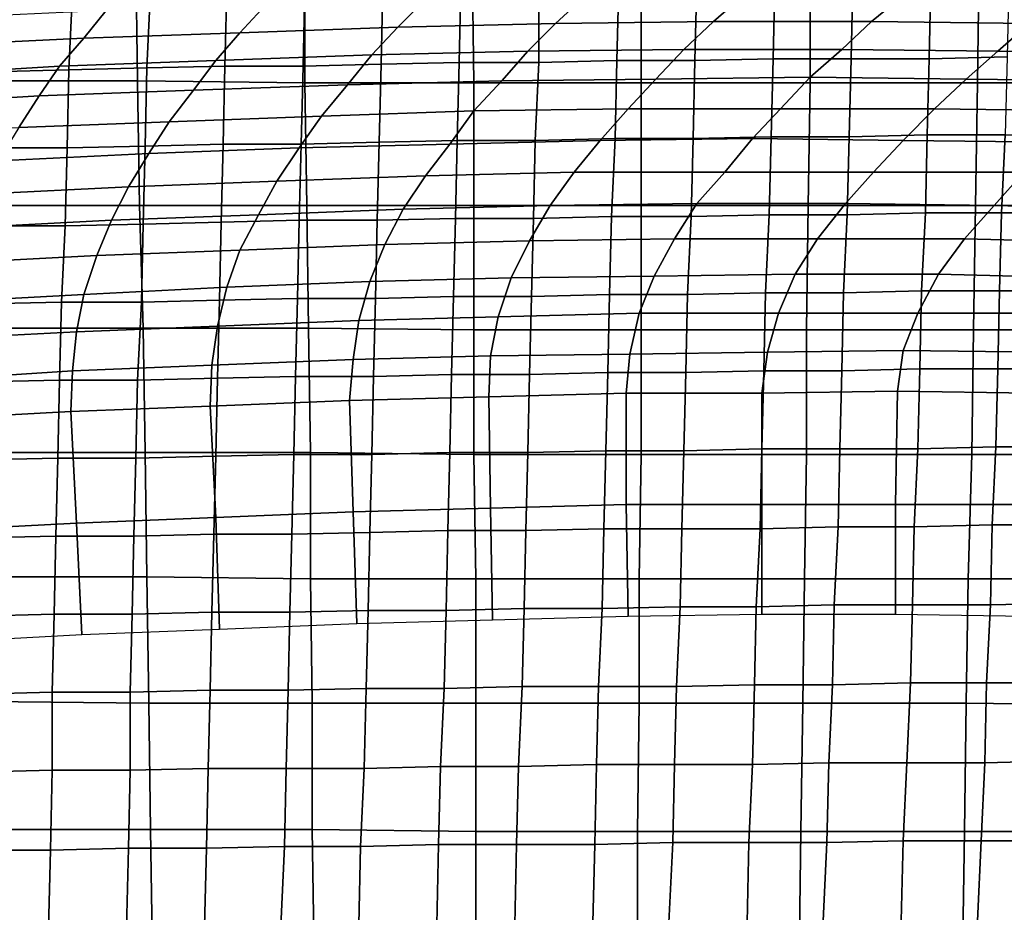
# Model space of a CAD drawing. Extents: x 0 to 0.533, y -0.181 to 0.182.
# Drawn here: x 0.137 to 0.19, y 0.096 to 0.144 of the extents above; entities that cross this region are included whole.
import ezdxf

# ---------------------------------------------------------------- set-up
doc = ezdxf.new("R2010")
doc.units = 0
doc.layers.add('COVER_1', color=7, linetype='CONTINUOUS')
doc.layers.add('PORCELAIN_1', color=7, linetype='CONTINUOUS')

msp = doc.modelspace()

# ---------------------------------------------------------------- linework, layer by layer
at = {"layer": 'COVER_1'}
for points in [[(0.1647, 0.1462, 0.4574), (0.169, 0.1463, 0.4571), (0.1689, 0.1421, 0.4573), (0.1647, 0.142, 0.4575)], [(0.1731, 0.1421, 0.457), (0.1689, 0.1421, 0.4573), (0.169, 0.1463, 0.4571), (0.1732, 0.1463, 0.4569)], [(0.1731, 0.1421, 0.457), (0.1732, 0.1463, 0.4569), (0.1774, 0.1463, 0.4566), (0.1773, 0.1422, 0.4568)], [(0.1815, 0.1422, 0.4565), (0.1773, 0.1422, 0.4568), (0.1774, 0.1463, 0.4566), (0.1816, 0.1464, 0.4564)], [(0.1858, 0.1464, 0.4561), (0.1857, 0.1422, 0.4563), (0.1815, 0.1422, 0.4565), (0.1816, 0.1464, 0.4564)], [(0.1858, 0.1464, 0.4561), (0.19, 0.1464, 0.4559), (0.1899, 0.1423, 0.456), (0.1857, 0.1422, 0.4563)], [(0.1352, 0.1415, 0.4594), (0.1354, 0.1457, 0.4593), (0.1396, 0.1458, 0.459), (0.1394, 0.1416, 0.4591)], [(0.1396, 0.1458, 0.459), (0.1438, 0.1459, 0.4587), (0.1436, 0.1417, 0.4589), (0.1394, 0.1416, 0.4591)], [(0.1478, 0.1418, 0.4586), (0.1436, 0.1417, 0.4589), (0.1438, 0.1459, 0.4587), (0.1479, 0.1459, 0.4584)], [(0.1478, 0.1418, 0.4586), (0.1479, 0.1459, 0.4584), (0.1521, 0.146, 0.4582), (0.152, 0.1418, 0.4583)], [(0.1521, 0.146, 0.4582), (0.1563, 0.1461, 0.4579), (0.1562, 0.1419, 0.4581), (0.152, 0.1418, 0.4583)], [(0.1604, 0.142, 0.4578), (0.1562, 0.1419, 0.4581), (0.1563, 0.1461, 0.4579), (0.1605, 0.1461, 0.4577)], [(0.1604, 0.142, 0.4578), (0.1605, 0.1461, 0.4577), (0.1647, 0.1462, 0.4574), (0.1647, 0.142, 0.4575)], [(0.1645, 0.1378, 0.4577), (0.1647, 0.142, 0.4575), (0.1689, 0.1421, 0.4573), (0.1688, 0.1379, 0.4574)], [(0.1689, 0.1421, 0.4573), (0.1731, 0.1421, 0.457), (0.173, 0.1379, 0.4572), (0.1688, 0.1379, 0.4574)], [(0.1772, 0.138, 0.4569), (0.173, 0.1379, 0.4572), (0.1731, 0.1421, 0.457), (0.1773, 0.1422, 0.4568)], [(0.1772, 0.138, 0.4569), (0.1773, 0.1422, 0.4568), (0.1815, 0.1422, 0.4565), (0.1814, 0.138, 0.4567)], [(0.1856, 0.1381, 0.4564), (0.1814, 0.138, 0.4567), (0.1815, 0.1422, 0.4565), (0.1857, 0.1422, 0.4563)], [(0.1899, 0.1423, 0.456), (0.1898, 0.1381, 0.4562), (0.1856, 0.1381, 0.4564), (0.1857, 0.1422, 0.4563)], [(0.1393, 0.1374, 0.4593), (0.1351, 0.1374, 0.4596), (0.1352, 0.1415, 0.4594), (0.1394, 0.1416, 0.4591)], [(0.1393, 0.1374, 0.4593), (0.1394, 0.1416, 0.4591), (0.1436, 0.1417, 0.4589), (0.1435, 0.1375, 0.459)], [(0.1436, 0.1417, 0.4589), (0.1478, 0.1418, 0.4586), (0.1477, 0.1376, 0.4588), (0.1435, 0.1375, 0.459)], [(0.1519, 0.1376, 0.4585), (0.1477, 0.1376, 0.4588), (0.1478, 0.1418, 0.4586), (0.152, 0.1418, 0.4583)], [(0.1519, 0.1376, 0.4585), (0.152, 0.1418, 0.4583), (0.1562, 0.1419, 0.4581), (0.1561, 0.1377, 0.4582)], [(0.1562, 0.1419, 0.4581), (0.1604, 0.142, 0.4578), (0.1603, 0.1378, 0.458), (0.1561, 0.1377, 0.4582)], [(0.1645, 0.1378, 0.4577), (0.1603, 0.1378, 0.458), (0.1604, 0.142, 0.4578), (0.1647, 0.142, 0.4575)], [(0.1686, 0.1337, 0.4576), (0.1644, 0.1336, 0.4578), (0.1645, 0.1378, 0.4577), (0.1688, 0.1379, 0.4574)], [(0.1686, 0.1337, 0.4576), (0.1688, 0.1379, 0.4574), (0.173, 0.1379, 0.4572), (0.1729, 0.1337, 0.4573)], [(0.173, 0.1379, 0.4572), (0.1772, 0.138, 0.4569), (0.1771, 0.1338, 0.4571), (0.1729, 0.1337, 0.4573)], [(0.1813, 0.1338, 0.4568), (0.1771, 0.1338, 0.4571), (0.1772, 0.138, 0.4569), (0.1814, 0.138, 0.4567)], [(0.1813, 0.1338, 0.4568), (0.1814, 0.138, 0.4567), (0.1856, 0.1381, 0.4564), (0.1855, 0.1339, 0.4566)], [(0.1896, 0.1339, 0.4563), (0.1855, 0.1339, 0.4566), (0.1856, 0.1381, 0.4564), (0.1898, 0.1381, 0.4562)], [(0.194, 0.1381, 0.4559), (0.1938, 0.1339, 0.4561), (0.1896, 0.1339, 0.4563), (0.1898, 0.1381, 0.4562)], [(0.1351, 0.1374, 0.4596), (0.1393, 0.1374, 0.4593), (0.1392, 0.1332, 0.4595), (0.135, 0.1332, 0.4597)], [(0.1434, 0.1333, 0.4592), (0.1392, 0.1332, 0.4595), (0.1393, 0.1374, 0.4593), (0.1435, 0.1375, 0.459)], [(0.1434, 0.1333, 0.4592), (0.1435, 0.1375, 0.459), (0.1477, 0.1376, 0.4588), (0.1476, 0.1334, 0.4589)], [(0.1477, 0.1376, 0.4588), (0.1519, 0.1376, 0.4585), (0.1518, 0.1335, 0.4586), (0.1476, 0.1334, 0.4589)], [(0.156, 0.1335, 0.4584), (0.1518, 0.1335, 0.4586), (0.1519, 0.1376, 0.4585), (0.1561, 0.1377, 0.4582)], [(0.156, 0.1335, 0.4584), (0.1561, 0.1377, 0.4582), (0.1603, 0.1378, 0.458), (0.1602, 0.1336, 0.4581)], [(0.1603, 0.1378, 0.458), (0.1645, 0.1378, 0.4577), (0.1644, 0.1336, 0.4578), (0.1602, 0.1336, 0.4581)], [(0.1601, 0.1294, 0.4583), (0.1559, 0.1293, 0.4585), (0.156, 0.1335, 0.4584), (0.1602, 0.1336, 0.4581)], [(0.1601, 0.1294, 0.4583), (0.1602, 0.1336, 0.4581), (0.1644, 0.1336, 0.4578), (0.1643, 0.1294, 0.458)], [(0.1644, 0.1336, 0.4578), (0.1686, 0.1337, 0.4576), (0.1685, 0.1295, 0.4577), (0.1643, 0.1294, 0.458)], [(0.1727, 0.1295, 0.4575), (0.1685, 0.1295, 0.4577), (0.1686, 0.1337, 0.4576), (0.1729, 0.1337, 0.4573)], [(0.1727, 0.1295, 0.4575), (0.1729, 0.1337, 0.4573), (0.1771, 0.1338, 0.4571), (0.1769, 0.1296, 0.4572)], [(0.1771, 0.1338, 0.4571), (0.1813, 0.1338, 0.4568), (0.1811, 0.1296, 0.457), (0.1769, 0.1296, 0.4572)], [(0.1853, 0.1297, 0.4567), (0.1811, 0.1296, 0.457), (0.1813, 0.1338, 0.4568), (0.1855, 0.1339, 0.4566)], [(0.1853, 0.1297, 0.4567), (0.1855, 0.1339, 0.4566), (0.1896, 0.1339, 0.4563), (0.1895, 0.1297, 0.4565)], [(0.1937, 0.1297, 0.4562), (0.1895, 0.1297, 0.4565), (0.1896, 0.1339, 0.4563), (0.1938, 0.1339, 0.4561)], [(0.1348, 0.129, 0.4599), (0.135, 0.1332, 0.4597), (0.1392, 0.1332, 0.4595), (0.139, 0.1291, 0.4596)], [(0.1392, 0.1332, 0.4595), (0.1434, 0.1333, 0.4592), (0.1433, 0.1291, 0.4593), (0.139, 0.1291, 0.4596)], [(0.1475, 0.1292, 0.4591), (0.1433, 0.1291, 0.4593), (0.1434, 0.1333, 0.4592), (0.1476, 0.1334, 0.4589)], [(0.1475, 0.1292, 0.4591), (0.1476, 0.1334, 0.4589), (0.1518, 0.1335, 0.4586), (0.1517, 0.1293, 0.4588)], [(0.1518, 0.1335, 0.4586), (0.156, 0.1335, 0.4584), (0.1559, 0.1293, 0.4585), (0.1517, 0.1293, 0.4588)], [(0.1559, 0.1293, 0.4585), (0.1601, 0.1294, 0.4583), (0.16, 0.1252, 0.4584), (0.1558, 0.1251, 0.4587)], [(0.1642, 0.1252, 0.4581), (0.16, 0.1252, 0.4584), (0.1601, 0.1294, 0.4583), (0.1643, 0.1294, 0.458)], [(0.1642, 0.1252, 0.4581), (0.1643, 0.1294, 0.458), (0.1685, 0.1295, 0.4577), (0.1684, 0.1253, 0.4579)], [(0.1685, 0.1295, 0.4577), (0.1727, 0.1295, 0.4575), (0.1726, 0.1253, 0.4576), (0.1684, 0.1253, 0.4579)], [(0.1768, 0.1254, 0.4574), (0.1726, 0.1253, 0.4576), (0.1727, 0.1295, 0.4575), (0.1769, 0.1296, 0.4572)], [(0.1768, 0.1254, 0.4574), (0.1769, 0.1296, 0.4572), (0.1811, 0.1296, 0.457), (0.181, 0.1254, 0.4571)], [(0.1811, 0.1296, 0.457), (0.1853, 0.1297, 0.4567), (0.1852, 0.1255, 0.4568), (0.181, 0.1254, 0.4571)], [(0.1894, 0.1255, 0.4566), (0.1852, 0.1255, 0.4568), (0.1853, 0.1297, 0.4567), (0.1895, 0.1297, 0.4565)], [(0.1894, 0.1255, 0.4566), (0.1895, 0.1297, 0.4565), (0.1937, 0.1297, 0.4562), (0.1936, 0.1255, 0.4563)], [(0.1389, 0.1249, 0.4597), (0.1347, 0.1248, 0.46), (0.1348, 0.129, 0.4599), (0.139, 0.1291, 0.4596)], [(0.1389, 0.1249, 0.4597), (0.139, 0.1291, 0.4596), (0.1433, 0.1291, 0.4593), (0.1431, 0.1249, 0.4595)], [(0.1433, 0.1291, 0.4593), (0.1475, 0.1292, 0.4591), (0.1474, 0.125, 0.4592), (0.1431, 0.1249, 0.4595)], [(0.1516, 0.1251, 0.4589), (0.1474, 0.125, 0.4592), (0.1475, 0.1292, 0.4591), (0.1517, 0.1293, 0.4588)], [(0.1516, 0.1251, 0.4589), (0.1517, 0.1293, 0.4588), (0.1559, 0.1293, 0.4585), (0.1558, 0.1251, 0.4587)], [(0.1474, 0.125, 0.4592), (0.1516, 0.1251, 0.4589), (0.1515, 0.1209, 0.4591), (0.1473, 0.1208, 0.4593)], [(0.1557, 0.1209, 0.4588), (0.1515, 0.1209, 0.4591), (0.1516, 0.1251, 0.4589), (0.1558, 0.1251, 0.4587)], [(0.1557, 0.1209, 0.4588), (0.1558, 0.1251, 0.4587), (0.16, 0.1252, 0.4584), (0.1599, 0.121, 0.4585)], [(0.16, 0.1252, 0.4584), (0.1642, 0.1252, 0.4581), (0.1641, 0.121, 0.4583), (0.1599, 0.121, 0.4585)], [(0.1683, 0.1211, 0.458), (0.1641, 0.121, 0.4583), (0.1642, 0.1252, 0.4581), (0.1684, 0.1253, 0.4579)], [(0.1683, 0.1211, 0.458), (0.1684, 0.1253, 0.4579), (0.1726, 0.1253, 0.4576), (0.1725, 0.1211, 0.4577)], [(0.1726, 0.1253, 0.4576), (0.1768, 0.1254, 0.4574), (0.1767, 0.1212, 0.4575), (0.1725, 0.1211, 0.4577)], [(0.1809, 0.1212, 0.4572), (0.1767, 0.1212, 0.4575), (0.1768, 0.1254, 0.4574), (0.181, 0.1254, 0.4571)], [(0.1809, 0.1212, 0.4572), (0.181, 0.1254, 0.4571), (0.1852, 0.1255, 0.4568), (0.1851, 0.1212, 0.457)], [(0.1852, 0.1255, 0.4568), (0.1894, 0.1255, 0.4566), (0.1893, 0.1213, 0.4567), (0.1851, 0.1212, 0.457)], [(0.1934, 0.1213, 0.4565), (0.1893, 0.1213, 0.4567), (0.1894, 0.1255, 0.4566), (0.1936, 0.1255, 0.4563)], [(0.1347, 0.1248, 0.46), (0.1389, 0.1249, 0.4597), (0.1388, 0.1207, 0.4599), (0.1346, 0.1206, 0.4602)], [(0.143, 0.1207, 0.4596), (0.1388, 0.1207, 0.4599), (0.1389, 0.1249, 0.4597), (0.1431, 0.1249, 0.4595)], [(0.143, 0.1207, 0.4596), (0.1431, 0.1249, 0.4595), (0.1474, 0.125, 0.4592), (0.1473, 0.1208, 0.4593)], [(0.1472, 0.1166, 0.4595), (0.1473, 0.1208, 0.4593), (0.1515, 0.1209, 0.4591), (0.1514, 0.1166, 0.4592)], [(0.1515, 0.1209, 0.4591), (0.1557, 0.1209, 0.4588), (0.1556, 0.1167, 0.4589), (0.1514, 0.1166, 0.4592)], [(0.1598, 0.1168, 0.4587), (0.1556, 0.1167, 0.4589), (0.1557, 0.1209, 0.4588), (0.1599, 0.121, 0.4585)], [(0.1598, 0.1168, 0.4587), (0.1599, 0.121, 0.4585), (0.1641, 0.121, 0.4583), (0.164, 0.1168, 0.4584)], [(0.1641, 0.121, 0.4583), (0.1683, 0.1211, 0.458), (0.1682, 0.1169, 0.4581), (0.164, 0.1168, 0.4584)], [(0.1724, 0.1169, 0.4579), (0.1682, 0.1169, 0.4581), (0.1683, 0.1211, 0.458), (0.1725, 0.1211, 0.4577)], [(0.1724, 0.1169, 0.4579), (0.1725, 0.1211, 0.4577), (0.1767, 0.1212, 0.4575), (0.1766, 0.1169, 0.4576)], [(0.1767, 0.1212, 0.4575), (0.1809, 0.1212, 0.4572), (0.1808, 0.117, 0.4574), (0.1766, 0.1169, 0.4576)], [(0.1849, 0.117, 0.4571), (0.1808, 0.117, 0.4574), (0.1809, 0.1212, 0.4572), (0.1851, 0.1212, 0.457)], [(0.1849, 0.117, 0.4571), (0.1851, 0.1212, 0.457), (0.1893, 0.1213, 0.4567), (0.1891, 0.1171, 0.4569)], [(0.1893, 0.1213, 0.4567), (0.1934, 0.1213, 0.4565), (0.1933, 0.1171, 0.4566), (0.1891, 0.1171, 0.4569)], [(0.1388, 0.1207, 0.4599), (0.1387, 0.1165, 0.46), (0.1345, 0.1164, 0.4603), (0.1346, 0.1206, 0.4602)], [(0.1388, 0.1207, 0.4599), (0.143, 0.1207, 0.4596), (0.1429, 0.1165, 0.4597), (0.1387, 0.1165, 0.46)], [(0.1472, 0.1166, 0.4595), (0.1429, 0.1165, 0.4597), (0.143, 0.1207, 0.4596), (0.1473, 0.1208, 0.4593)], [(0.1513, 0.1124, 0.4593), (0.1514, 0.1166, 0.4592), (0.1556, 0.1167, 0.4589), (0.1555, 0.1125, 0.4591)], [(0.1556, 0.1167, 0.4589), (0.1598, 0.1168, 0.4587), (0.1597, 0.1125, 0.4588), (0.1555, 0.1125, 0.4591)], [(0.1639, 0.1126, 0.4585), (0.1597, 0.1125, 0.4588), (0.1598, 0.1168, 0.4587), (0.164, 0.1168, 0.4584)], [(0.1639, 0.1126, 0.4585), (0.164, 0.1168, 0.4584), (0.1682, 0.1169, 0.4581), (0.1681, 0.1126, 0.4583)], [(0.1682, 0.1169, 0.4581), (0.1724, 0.1169, 0.4579), (0.1723, 0.1127, 0.458), (0.1681, 0.1126, 0.4583)], [(0.1764, 0.1127, 0.4577), (0.1723, 0.1127, 0.458), (0.1724, 0.1169, 0.4579), (0.1766, 0.1169, 0.4576)], [(0.1764, 0.1127, 0.4577), (0.1766, 0.1169, 0.4576), (0.1808, 0.117, 0.4574), (0.1806, 0.1128, 0.4575)], [(0.1808, 0.117, 0.4574), (0.1849, 0.117, 0.4571), (0.1848, 0.1128, 0.4572), (0.1806, 0.1128, 0.4575)], [(0.189, 0.1128, 0.457), (0.1848, 0.1128, 0.4572), (0.1849, 0.117, 0.4571), (0.1891, 0.1171, 0.4569)], [(0.189, 0.1128, 0.457), (0.1891, 0.1171, 0.4569), (0.1933, 0.1171, 0.4566), (0.1931, 0.1129, 0.4567)], [(0.1386, 0.1123, 0.4601), (0.1344, 0.1122, 0.4604), (0.1345, 0.1164, 0.4603), (0.1387, 0.1165, 0.46)], [(0.1429, 0.1165, 0.4597), (0.1428, 0.1123, 0.4599), (0.1386, 0.1123, 0.4601), (0.1387, 0.1165, 0.46)], [(0.1429, 0.1165, 0.4597), (0.1472, 0.1166, 0.4595), (0.1471, 0.1124, 0.4596), (0.1428, 0.1123, 0.4599)], [(0.1513, 0.1124, 0.4593), (0.1471, 0.1124, 0.4596), (0.1472, 0.1166, 0.4595), (0.1514, 0.1166, 0.4592)], [(0.193, 0.1086, 0.4569), (0.1888, 0.1086, 0.4571), (0.189, 0.1128, 0.457), (0.1931, 0.1129, 0.4567)], [(0.1471, 0.1124, 0.4596), (0.147, 0.1082, 0.4597), (0.1427, 0.1081, 0.46), (0.1428, 0.1123, 0.4599)], [(0.1471, 0.1124, 0.4596), (0.1513, 0.1124, 0.4593), (0.1512, 0.1082, 0.4594), (0.147, 0.1082, 0.4597)], [(0.1554, 0.1083, 0.4592), (0.1512, 0.1082, 0.4594), (0.1513, 0.1124, 0.4593), (0.1555, 0.1125, 0.4591)], [(0.1554, 0.1083, 0.4592), (0.1555, 0.1125, 0.4591), (0.1597, 0.1125, 0.4588), (0.1596, 0.1083, 0.4589)], [(0.1597, 0.1125, 0.4588), (0.1639, 0.1126, 0.4585), (0.1638, 0.1084, 0.4586), (0.1596, 0.1083, 0.4589)], [(0.1679, 0.1084, 0.4584), (0.1638, 0.1084, 0.4586), (0.1639, 0.1126, 0.4585), (0.1681, 0.1126, 0.4583)], [(0.1679, 0.1084, 0.4584), (0.1681, 0.1126, 0.4583), (0.1723, 0.1127, 0.458), (0.1721, 0.1084, 0.4581)], [(0.1723, 0.1127, 0.458), (0.1764, 0.1127, 0.4577), (0.1763, 0.1085, 0.4579), (0.1721, 0.1084, 0.4581)], [(0.1805, 0.1085, 0.4576), (0.1763, 0.1085, 0.4579), (0.1764, 0.1127, 0.4577), (0.1806, 0.1128, 0.4575)], [(0.1805, 0.1085, 0.4576), (0.1806, 0.1128, 0.4575), (0.1848, 0.1128, 0.4572), (0.1847, 0.1086, 0.4574)], [(0.1848, 0.1128, 0.4572), (0.189, 0.1128, 0.457), (0.1888, 0.1086, 0.4571), (0.1847, 0.1086, 0.4574)], [(0.1344, 0.1122, 0.4604), (0.1386, 0.1123, 0.4601), (0.1385, 0.1081, 0.4603), (0.1344, 0.108, 0.4605)], [(0.1427, 0.1081, 0.46), (0.1385, 0.1081, 0.4603), (0.1386, 0.1123, 0.4601), (0.1428, 0.1123, 0.4599)], [(0.1469, 0.104, 0.4598), (0.1427, 0.1039, 0.4601), (0.1427, 0.1081, 0.46), (0.147, 0.1082, 0.4597)], [(0.1512, 0.1082, 0.4594), (0.1511, 0.104, 0.4596), (0.1469, 0.104, 0.4598), (0.147, 0.1082, 0.4597)], [(0.1512, 0.1082, 0.4594), (0.1554, 0.1083, 0.4592), (0.1553, 0.104, 0.4593), (0.1511, 0.104, 0.4596)], [(0.1594, 0.1041, 0.459), (0.1553, 0.104, 0.4593), (0.1554, 0.1083, 0.4592), (0.1596, 0.1083, 0.4589)], [(0.1594, 0.1041, 0.459), (0.1596, 0.1083, 0.4589), (0.1638, 0.1084, 0.4586), (0.1636, 0.1041, 0.4588)], [(0.1638, 0.1084, 0.4586), (0.1679, 0.1084, 0.4584), (0.1678, 0.1042, 0.4585), (0.1636, 0.1041, 0.4588)], [(0.172, 0.1042, 0.4582), (0.1678, 0.1042, 0.4585), (0.1679, 0.1084, 0.4584), (0.1721, 0.1084, 0.4581)], [(0.172, 0.1042, 0.4582), (0.1721, 0.1084, 0.4581), (0.1763, 0.1085, 0.4579), (0.1762, 0.1042, 0.458)], [(0.1763, 0.1085, 0.4579), (0.1805, 0.1085, 0.4576), (0.1803, 0.1043, 0.4577), (0.1762, 0.1042, 0.458)], [(0.1845, 0.1043, 0.4575), (0.1803, 0.1043, 0.4577), (0.1805, 0.1085, 0.4576), (0.1847, 0.1086, 0.4574)], [(0.1845, 0.1043, 0.4575), (0.1847, 0.1086, 0.4574), (0.1888, 0.1086, 0.4571), (0.1887, 0.1043, 0.4572)], [(0.1888, 0.1086, 0.4571), (0.193, 0.1086, 0.4569), (0.1928, 0.1044, 0.457), (0.1887, 0.1043, 0.4572)], [(0.1344, 0.108, 0.4605), (0.1385, 0.1081, 0.4603), (0.1385, 0.1039, 0.4604), (0.1343, 0.1038, 0.4607)], [(0.1385, 0.1081, 0.4603), (0.1427, 0.1081, 0.46), (0.1427, 0.1039, 0.4601), (0.1385, 0.1039, 0.4604)], [(0.1342, 0.0996, 0.4608), (0.1343, 0.1038, 0.4607), (0.1385, 0.1039, 0.4604), (0.1384, 0.0996, 0.4605)], [(0.1385, 0.1039, 0.4604), (0.1427, 0.1039, 0.4601), (0.1426, 0.0997, 0.4602), (0.1384, 0.0996, 0.4605)], [(0.1427, 0.1039, 0.4601), (0.1469, 0.104, 0.4598), (0.1468, 0.0997, 0.46), (0.1426, 0.0997, 0.4602)], [(0.151, 0.0998, 0.4597), (0.1468, 0.0997, 0.46), (0.1469, 0.104, 0.4598), (0.1511, 0.104, 0.4596)], [(0.1553, 0.104, 0.4593), (0.1551, 0.0998, 0.4594), (0.151, 0.0998, 0.4597), (0.1511, 0.104, 0.4596)], [(0.1553, 0.104, 0.4593), (0.1594, 0.1041, 0.459), (0.1593, 0.0999, 0.4591), (0.1551, 0.0998, 0.4594)], [(0.1635, 0.0999, 0.4589), (0.1593, 0.0999, 0.4591), (0.1594, 0.1041, 0.459), (0.1636, 0.1041, 0.4588)], [(0.1635, 0.0999, 0.4589), (0.1636, 0.1041, 0.4588), (0.1678, 0.1042, 0.4585), (0.1677, 0.0999, 0.4586)], [(0.1678, 0.1042, 0.4585), (0.172, 0.1042, 0.4582), (0.1719, 0.1, 0.4584), (0.1677, 0.0999, 0.4586)], [(0.176, 0.1, 0.4581), (0.1719, 0.1, 0.4584), (0.172, 0.1042, 0.4582), (0.1762, 0.1042, 0.458)], [(0.176, 0.1, 0.4581), (0.1762, 0.1042, 0.458), (0.1803, 0.1043, 0.4577), (0.1802, 0.1, 0.4578)], [(0.1803, 0.1043, 0.4577), (0.1845, 0.1043, 0.4575), (0.1843, 0.1001, 0.4576), (0.1802, 0.1, 0.4578)], [(0.1885, 0.1001, 0.4573), (0.1843, 0.1001, 0.4576), (0.1845, 0.1043, 0.4575), (0.1887, 0.1043, 0.4572)], [(0.1885, 0.1001, 0.4573), (0.1887, 0.1043, 0.4572), (0.1928, 0.1044, 0.457), (0.1927, 0.1001, 0.4571)], [(0.1383, 0.0954, 0.4606), (0.1384, 0.0996, 0.4605), (0.1426, 0.0997, 0.4602), (0.1425, 0.0954, 0.4603)], [(0.1426, 0.0997, 0.4602), (0.1468, 0.0997, 0.46), (0.1467, 0.0955, 0.4601), (0.1425, 0.0954, 0.4603)], [(0.1468, 0.0997, 0.46), (0.151, 0.0998, 0.4597), (0.1508, 0.0955, 0.4598), (0.1467, 0.0955, 0.4601)], [(0.155, 0.0956, 0.4595), (0.1508, 0.0955, 0.4598), (0.151, 0.0998, 0.4597), (0.1551, 0.0998, 0.4594)], [(0.1593, 0.0999, 0.4591), (0.1592, 0.0956, 0.4593), (0.155, 0.0956, 0.4595), (0.1551, 0.0998, 0.4594)], [(0.1593, 0.0999, 0.4591), (0.1635, 0.0999, 0.4589), (0.1634, 0.0956, 0.459), (0.1592, 0.0956, 0.4593)], [(0.1676, 0.0957, 0.4587), (0.1634, 0.0956, 0.459), (0.1635, 0.0999, 0.4589), (0.1677, 0.0999, 0.4586)], [(0.1676, 0.0957, 0.4587), (0.1677, 0.0999, 0.4586), (0.1719, 0.1, 0.4584), (0.1717, 0.0957, 0.4585)], [(0.1719, 0.1, 0.4584), (0.176, 0.1, 0.4581), (0.1759, 0.0957, 0.4582), (0.1717, 0.0957, 0.4585)], [(0.18, 0.0958, 0.458), (0.1759, 0.0957, 0.4582), (0.176, 0.1, 0.4581), (0.1802, 0.1, 0.4578)], [(0.18, 0.0958, 0.458), (0.1802, 0.1, 0.4578), (0.1843, 0.1001, 0.4576), (0.1842, 0.0958, 0.4577)], [(0.1843, 0.1001, 0.4576), (0.1885, 0.1001, 0.4573), (0.1883, 0.0958, 0.4574), (0.1842, 0.0958, 0.4577)], [(0.1925, 0.0958, 0.4572), (0.1883, 0.0958, 0.4574), (0.1885, 0.1001, 0.4573), (0.1927, 0.1001, 0.4571)], [(0.1383, 0.0954, 0.4606), (0.1341, 0.0954, 0.4609), (0.1342, 0.0996, 0.4608), (0.1384, 0.0996, 0.4605)]]:
    msp.add_3dface(points, dxfattribs=at)
at = {"layer": 'PORCELAIN_1'}
for points in [[(0.1431, 0.141, 0.419), (0.1341, 0.141, 0.419), (0.1339, 0.1476, 0.419), (0.143, 0.1476, 0.419)], [(0.1521, 0.1476, 0.419), (0.1521, 0.1409, 0.419), (0.1431, 0.141, 0.419), (0.143, 0.1476, 0.419)], [(0.1521, 0.1476, 0.419), (0.1611, 0.1476, 0.419), (0.1612, 0.1409, 0.419), (0.1521, 0.1409, 0.419)], [(0.1612, 0.1409, 0.419), (0.1611, 0.1476, 0.419), (0.1702, 0.1476, 0.419), (0.1702, 0.1409, 0.419)], [(0.1702, 0.1476, 0.419), (0.1793, 0.1476, 0.419), (0.1793, 0.1409, 0.419), (0.1702, 0.1409, 0.419)], [(0.1793, 0.1409, 0.419), (0.1793, 0.1476, 0.419), (0.1884, 0.1476, 0.419), (0.1883, 0.1409, 0.419)], [(0.1973, 0.1409, 0.419), (0.1883, 0.1409, 0.419), (0.1884, 0.1476, 0.419), (0.1975, 0.1475, 0.419)], [(0.1486, 0.1436, 0.1035), (0.1571, 0.1439, 0.1031), (0.1585, 0.1453, 0.1121), (0.15, 0.1451, 0.1125)], [(0.1571, 0.1439, 0.1031), (0.1656, 0.1441, 0.1026), (0.1671, 0.1455, 0.1115), (0.1585, 0.1453, 0.1121)], [(0.1656, 0.1441, 0.1026), (0.1741, 0.1442, 0.102), (0.1757, 0.1456, 0.1109), (0.1671, 0.1455, 0.1115)], [(0.1741, 0.1442, 0.102), (0.1826, 0.1442, 0.1013), (0.1843, 0.1456, 0.1102), (0.1757, 0.1456, 0.1109)], [(0.1826, 0.1442, 0.1013), (0.1911, 0.1441, 0.1005), (0.1928, 0.1455, 0.1093), (0.1843, 0.1456, 0.1102)], [(0.1317, 0.1429, 0.1039), (0.1402, 0.1433, 0.1037), (0.1414, 0.1448, 0.1128), (0.1329, 0.1444, 0.113)], [(0.1402, 0.1433, 0.1037), (0.1486, 0.1436, 0.1035), (0.15, 0.1451, 0.1125), (0.1414, 0.1448, 0.1128)], [(0.1725, 0.1427, 0.0931), (0.1741, 0.1442, 0.102), (0.1656, 0.1441, 0.1026), (0.1641, 0.1426, 0.0936)], [(0.181, 0.1427, 0.0924), (0.1826, 0.1442, 0.1013), (0.1741, 0.1442, 0.102), (0.1725, 0.1427, 0.0931)], [(0.1894, 0.1426, 0.0917), (0.1911, 0.1441, 0.1005), (0.1826, 0.1442, 0.1013), (0.181, 0.1427, 0.0924)], [(0.1557, 0.1424, 0.094), (0.1571, 0.1439, 0.1031), (0.1486, 0.1436, 0.1035), (0.1473, 0.1421, 0.0943)], [(0.1641, 0.1426, 0.0936), (0.1656, 0.1441, 0.1026), (0.1571, 0.1439, 0.1031), (0.1557, 0.1424, 0.094)], [(0.1979, 0.1425, 0.0909), (0.1997, 0.1439, 0.0997), (0.1911, 0.1441, 0.1005), (0.1894, 0.1426, 0.0917)], [(0.1389, 0.1418, 0.0946), (0.1402, 0.1433, 0.1037), (0.1317, 0.1429, 0.1039), (0.1306, 0.1413, 0.0947)], [(0.1473, 0.1421, 0.0943), (0.1486, 0.1436, 0.1035), (0.1402, 0.1433, 0.1037), (0.1389, 0.1418, 0.0946)], [(0.1544, 0.1408, 0.0849), (0.1627, 0.141, 0.0845), (0.1641, 0.1426, 0.0936), (0.1557, 0.1424, 0.094)], [(0.1627, 0.141, 0.0845), (0.171, 0.1411, 0.0841), (0.1725, 0.1427, 0.0931), (0.1641, 0.1426, 0.0936)], [(0.171, 0.1411, 0.0841), (0.1793, 0.1412, 0.0835), (0.181, 0.1427, 0.0924), (0.1725, 0.1427, 0.0931)], [(0.1793, 0.1412, 0.0835), (0.1877, 0.1411, 0.0828), (0.1894, 0.1426, 0.0917), (0.181, 0.1427, 0.0924)], [(0.1877, 0.1411, 0.0828), (0.1961, 0.141, 0.082), (0.1979, 0.1425, 0.0909), (0.1894, 0.1426, 0.0917)], [(0.1378, 0.1402, 0.0853), (0.1461, 0.1405, 0.0852), (0.1473, 0.1421, 0.0943), (0.1389, 0.1418, 0.0946)], [(0.1461, 0.1405, 0.0852), (0.1544, 0.1408, 0.0849), (0.1557, 0.1424, 0.094), (0.1473, 0.1421, 0.0943)], [(0.1295, 0.1397, 0.0854), (0.1378, 0.1402, 0.0853), (0.1389, 0.1418, 0.0946), (0.1306, 0.1413, 0.0947)], [(0.1343, 0.1343, 0.419), (0.1341, 0.141, 0.419), (0.1431, 0.141, 0.419), (0.1432, 0.1343, 0.419)], [(0.1522, 0.1343, 0.419), (0.1432, 0.1343, 0.419), (0.1431, 0.141, 0.419), (0.1521, 0.1409, 0.419)], [(0.1612, 0.1394, 0.0754), (0.1627, 0.141, 0.0845), (0.1544, 0.1408, 0.0849), (0.153, 0.1391, 0.0757)], [(0.1695, 0.1395, 0.075), (0.171, 0.1411, 0.0841), (0.1627, 0.141, 0.0845), (0.1612, 0.1394, 0.0754)], [(0.1777, 0.1395, 0.0745), (0.1793, 0.1412, 0.0835), (0.171, 0.1411, 0.0841), (0.1695, 0.1395, 0.075)], [(0.186, 0.1395, 0.0739), (0.1877, 0.1411, 0.0828), (0.1793, 0.1412, 0.0835), (0.1777, 0.1395, 0.0745)], [(0.1943, 0.1394, 0.0732), (0.1961, 0.141, 0.082), (0.1877, 0.1411, 0.0828), (0.186, 0.1395, 0.0739)], [(0.1448, 0.1388, 0.0759), (0.1461, 0.1405, 0.0852), (0.1378, 0.1402, 0.0853), (0.1367, 0.1385, 0.076)], [(0.153, 0.1391, 0.0757), (0.1544, 0.1408, 0.0849), (0.1461, 0.1405, 0.0852), (0.1448, 0.1388, 0.0759)], [(0.1612, 0.1409, 0.419), (0.1612, 0.1343, 0.419), (0.1522, 0.1343, 0.419), (0.1521, 0.1409, 0.419)], [(0.1612, 0.1343, 0.419), (0.1612, 0.1409, 0.419), (0.1702, 0.1409, 0.419), (0.1702, 0.1343, 0.419)], [(0.1702, 0.1409, 0.419), (0.1793, 0.1409, 0.419), (0.1792, 0.1343, 0.419), (0.1702, 0.1343, 0.419)], [(0.1882, 0.1343, 0.419), (0.1792, 0.1343, 0.419), (0.1793, 0.1409, 0.419), (0.1883, 0.1409, 0.419)], [(0.1973, 0.1409, 0.419), (0.1972, 0.1343, 0.419), (0.1882, 0.1343, 0.419), (0.1883, 0.1409, 0.419)], [(0.1367, 0.1385, 0.076), (0.1378, 0.1402, 0.0853), (0.1295, 0.1397, 0.0854), (0.1285, 0.1381, 0.076)], [(0.1518, 0.1374, 0.0665), (0.1599, 0.1376, 0.0662), (0.1612, 0.1394, 0.0754), (0.153, 0.1391, 0.0757)], [(0.1599, 0.1376, 0.0662), (0.168, 0.1378, 0.0659), (0.1695, 0.1395, 0.075), (0.1612, 0.1394, 0.0754)], [(0.168, 0.1378, 0.0659), (0.1762, 0.1379, 0.0655), (0.1777, 0.1395, 0.0745), (0.1695, 0.1395, 0.075)], [(0.1762, 0.1379, 0.0655), (0.1843, 0.1378, 0.0649), (0.186, 0.1395, 0.0739), (0.1777, 0.1395, 0.0745)], [(0.1843, 0.1378, 0.0649), (0.1926, 0.1377, 0.0643), (0.1943, 0.1394, 0.0732), (0.186, 0.1395, 0.0739)], [(0.1437, 0.1371, 0.0666), (0.1518, 0.1374, 0.0665), (0.153, 0.1391, 0.0757), (0.1448, 0.1388, 0.0759)], [(0.1356, 0.1367, 0.0667), (0.1437, 0.1371, 0.0666), (0.1448, 0.1388, 0.0759), (0.1367, 0.1385, 0.076)], [(0.1747, 0.1361, 0.0563), (0.1762, 0.1379, 0.0655), (0.168, 0.1378, 0.0659), (0.1666, 0.1361, 0.0567)], [(0.1827, 0.1361, 0.0559), (0.1843, 0.1378, 0.0649), (0.1762, 0.1379, 0.0655), (0.1747, 0.1361, 0.0563)], [(0.1506, 0.1356, 0.0571), (0.1518, 0.1374, 0.0665), (0.1437, 0.1371, 0.0666), (0.1426, 0.1353, 0.0572)], [(0.1586, 0.1359, 0.0569), (0.1599, 0.1376, 0.0662), (0.1518, 0.1374, 0.0665), (0.1506, 0.1356, 0.0571)], [(0.1666, 0.1361, 0.0567), (0.168, 0.1378, 0.0659), (0.1599, 0.1376, 0.0662), (0.1586, 0.1359, 0.0569)], [(0.1908, 0.1361, 0.0554), (0.1926, 0.1377, 0.0643), (0.1843, 0.1378, 0.0649), (0.1827, 0.1361, 0.0559)], [(0.1426, 0.1353, 0.0572), (0.1437, 0.1371, 0.0666), (0.1356, 0.1367, 0.0667), (0.1346, 0.1349, 0.0572)], [(0.1496, 0.1338, 0.0476), (0.1574, 0.1341, 0.0475), (0.1586, 0.1359, 0.0569), (0.1506, 0.1356, 0.0571)], [(0.1574, 0.1341, 0.0475), (0.1653, 0.1343, 0.0473), (0.1666, 0.1361, 0.0567), (0.1586, 0.1359, 0.0569)], [(0.1653, 0.1343, 0.0473), (0.1732, 0.1344, 0.0471), (0.1747, 0.1361, 0.0563), (0.1666, 0.1361, 0.0567)], [(0.1732, 0.1344, 0.0471), (0.1812, 0.1344, 0.0468), (0.1827, 0.1361, 0.0559), (0.1747, 0.1361, 0.0563)], [(0.1812, 0.1344, 0.0468), (0.1892, 0.1343, 0.0463), (0.1908, 0.1361, 0.0554), (0.1827, 0.1361, 0.0559)], [(0.1892, 0.1343, 0.0463), (0.1972, 0.1341, 0.0458), (0.199, 0.1358, 0.0547), (0.1908, 0.1361, 0.0554)], [(0.1338, 0.1331, 0.0476), (0.1417, 0.1335, 0.0477), (0.1426, 0.1353, 0.0572), (0.1346, 0.1349, 0.0572)], [(0.1417, 0.1335, 0.0477), (0.1496, 0.1338, 0.0476), (0.1506, 0.1356, 0.0571), (0.1426, 0.1353, 0.0572)], [(0.1434, 0.1277, 0.419), (0.1345, 0.1277, 0.419), (0.1343, 0.1343, 0.419), (0.1432, 0.1343, 0.419)], [(0.1522, 0.1343, 0.419), (0.1523, 0.1277, 0.419), (0.1434, 0.1277, 0.419), (0.1432, 0.1343, 0.419)], [(0.1564, 0.1322, 0.038), (0.1574, 0.1341, 0.0475), (0.1496, 0.1338, 0.0476), (0.1486, 0.1319, 0.038)], [(0.1522, 0.1343, 0.419), (0.1612, 0.1343, 0.419), (0.1612, 0.1276, 0.419), (0.1523, 0.1277, 0.419)], [(0.1642, 0.1324, 0.0379), (0.1653, 0.1343, 0.0473), (0.1574, 0.1341, 0.0475), (0.1564, 0.1322, 0.038)], [(0.1612, 0.1276, 0.419), (0.1612, 0.1343, 0.419), (0.1702, 0.1343, 0.419), (0.1702, 0.1276, 0.419)], [(0.172, 0.1325, 0.0377), (0.1732, 0.1344, 0.0471), (0.1653, 0.1343, 0.0473), (0.1642, 0.1324, 0.0379)], [(0.1702, 0.1343, 0.419), (0.1792, 0.1343, 0.419), (0.1791, 0.1276, 0.419), (0.1702, 0.1276, 0.419)], [(0.1797, 0.1325, 0.0375), (0.1812, 0.1344, 0.0468), (0.1732, 0.1344, 0.0471), (0.172, 0.1325, 0.0377)], [(0.1791, 0.1276, 0.419), (0.1792, 0.1343, 0.419), (0.1882, 0.1343, 0.419), (0.1881, 0.1276, 0.419)], [(0.1876, 0.1325, 0.0372), (0.1892, 0.1343, 0.0463), (0.1812, 0.1344, 0.0468), (0.1797, 0.1325, 0.0375)], [(0.1954, 0.1323, 0.0368), (0.1972, 0.1341, 0.0458), (0.1892, 0.1343, 0.0463), (0.1876, 0.1325, 0.0372)], [(0.197, 0.1276, 0.419), (0.1881, 0.1276, 0.419), (0.1882, 0.1343, 0.419), (0.1972, 0.1343, 0.419)], [(0.1486, 0.1319, 0.038), (0.1496, 0.1338, 0.0476), (0.1417, 0.1335, 0.0477), (0.1409, 0.1316, 0.038)], [(0.1409, 0.1316, 0.038), (0.1417, 0.1335, 0.0477), (0.1338, 0.1331, 0.0476), (0.133, 0.1312, 0.038)], [(0.1479, 0.1299, 0.0284), (0.1556, 0.1302, 0.0284), (0.1564, 0.1322, 0.038), (0.1486, 0.1319, 0.038)], [(0.1556, 0.1302, 0.0284), (0.1632, 0.1304, 0.0283), (0.1642, 0.1324, 0.0379), (0.1564, 0.1322, 0.038)], [(0.1632, 0.1304, 0.0283), (0.1709, 0.1305, 0.0282), (0.172, 0.1325, 0.0377), (0.1642, 0.1324, 0.0379)], [(0.1709, 0.1305, 0.0282), (0.1785, 0.1306, 0.0281), (0.1797, 0.1325, 0.0375), (0.172, 0.1325, 0.0377)], [(0.1785, 0.1306, 0.0281), (0.1862, 0.1306, 0.0279), (0.1876, 0.1325, 0.0372), (0.1797, 0.1325, 0.0375)], [(0.1862, 0.1306, 0.0279), (0.1938, 0.1304, 0.0277), (0.1954, 0.1323, 0.0368), (0.1876, 0.1325, 0.0372)], [(0.1325, 0.1291, 0.0283), (0.1402, 0.1295, 0.0283), (0.1409, 0.1316, 0.038), (0.133, 0.1312, 0.038)], [(0.1402, 0.1295, 0.0283), (0.1479, 0.1299, 0.0284), (0.1486, 0.1319, 0.038), (0.1409, 0.1316, 0.038)], [(0.1625, 0.1283, 0.0186), (0.1632, 0.1304, 0.0283), (0.1556, 0.1302, 0.0284), (0.155, 0.1281, 0.0186)], [(0.1701, 0.1285, 0.0186), (0.1709, 0.1305, 0.0282), (0.1632, 0.1304, 0.0283), (0.1625, 0.1283, 0.0186)], [(0.1776, 0.1285, 0.0185), (0.1785, 0.1306, 0.0281), (0.1709, 0.1305, 0.0282), (0.1701, 0.1285, 0.0186)], [(0.1851, 0.1285, 0.0184), (0.1862, 0.1306, 0.0279), (0.1785, 0.1306, 0.0281), (0.1776, 0.1285, 0.0185)], [(0.1925, 0.1285, 0.0183), (0.1938, 0.1304, 0.0277), (0.1862, 0.1306, 0.0279), (0.1851, 0.1285, 0.0184)], [(0.1474, 0.1278, 0.0186), (0.1479, 0.1299, 0.0284), (0.1402, 0.1295, 0.0283), (0.1398, 0.1275, 0.0186)], [(0.155, 0.1281, 0.0186), (0.1556, 0.1302, 0.0284), (0.1479, 0.1299, 0.0284), (0.1474, 0.1278, 0.0186)], [(0.1398, 0.1275, 0.0186), (0.1402, 0.1295, 0.0283), (0.1325, 0.1291, 0.0283), (0.1321, 0.1271, 0.0185)], [(0.1547, 0.126, 0.0088), (0.1621, 0.1262, 0.0088), (0.1625, 0.1283, 0.0186), (0.155, 0.1281, 0.0186)], [(0.1621, 0.1262, 0.0088), (0.1696, 0.1263, 0.0088), (0.1701, 0.1285, 0.0186), (0.1625, 0.1283, 0.0186)], [(0.1696, 0.1263, 0.0088), (0.177, 0.1264, 0.0087), (0.1776, 0.1285, 0.0185), (0.1701, 0.1285, 0.0186)], [(0.177, 0.1264, 0.0087), (0.1843, 0.1265, 0.0087), (0.1851, 0.1285, 0.0184), (0.1776, 0.1285, 0.0185)], [(0.1843, 0.1265, 0.0087), (0.1917, 0.1264, 0.0087), (0.1925, 0.1285, 0.0183), (0.1851, 0.1285, 0.0184)], [(0.1396, 0.1254, 0.0087), (0.1471, 0.1257, 0.0088), (0.1474, 0.1278, 0.0186), (0.1398, 0.1275, 0.0186)], [(0.1471, 0.1257, 0.0088), (0.1547, 0.126, 0.0088), (0.155, 0.1281, 0.0186), (0.1474, 0.1278, 0.0186)], [(0.1319, 0.1249, 0.0087), (0.1396, 0.1254, 0.0087), (0.1398, 0.1275, 0.0186), (0.1321, 0.1271, 0.0185)], [(0.1346, 0.121, 0.419), (0.1345, 0.1277, 0.419), (0.1434, 0.1277, 0.419), (0.1435, 0.121, 0.419)], [(0.1524, 0.121, 0.419), (0.1435, 0.121, 0.419), (0.1434, 0.1277, 0.419), (0.1523, 0.1277, 0.419)], [(0.1612, 0.1276, 0.419), (0.1612, 0.1209, 0.419), (0.1524, 0.121, 0.419), (0.1523, 0.1277, 0.419)], [(0.1612, 0.1209, 0.419), (0.1612, 0.1276, 0.419), (0.1702, 0.1276, 0.419), (0.1702, 0.1209, 0.419)], [(0.1702, 0.1276, 0.419), (0.1791, 0.1276, 0.419), (0.1791, 0.1209, 0.419), (0.1702, 0.1209, 0.419)], [(0.188, 0.1209, 0.419), (0.1791, 0.1209, 0.419), (0.1791, 0.1276, 0.419), (0.1881, 0.1276, 0.419)], [(0.197, 0.1276, 0.419), (0.1969, 0.1209, 0.419), (0.188, 0.1209, 0.419), (0.1881, 0.1276, 0.419)], [(0.162, 0.124, -0.0011), (0.1621, 0.1262, 0.0088), (0.1547, 0.126, 0.0088), (0.1545, 0.1238, -0.0011)], [(0.1694, 0.1242, -0.0011), (0.1696, 0.1263, 0.0088), (0.1621, 0.1262, 0.0088), (0.162, 0.124, -0.0011)], [(0.1767, 0.1242, -0.0011), (0.177, 0.1264, 0.0087), (0.1696, 0.1263, 0.0088), (0.1694, 0.1242, -0.0011)], [(0.184, 0.1243, -0.0011), (0.1843, 0.1265, 0.0087), (0.177, 0.1264, 0.0087), (0.1767, 0.1242, -0.0011)], [(0.1912, 0.1242, -0.0011), (0.1917, 0.1264, 0.0087), (0.1843, 0.1265, 0.0087), (0.184, 0.1243, -0.0011)], [(0.147, 0.1235, -0.0011), (0.1471, 0.1257, 0.0088), (0.1396, 0.1254, 0.0087), (0.1395, 0.1232, -0.0011)], [(0.1545, 0.1238, -0.0011), (0.1547, 0.126, 0.0088), (0.1471, 0.1257, 0.0088), (0.147, 0.1235, -0.0011)], [(0.1395, 0.1232, -0.0011), (0.1396, 0.1254, 0.0087), (0.1319, 0.1249, 0.0087), (0.1319, 0.1228, -0.0011)], [(0.1621, 0.118, -0.0011), (0.1694, 0.1182, -0.0011), (0.1694, 0.1242, -0.0011), (0.162, 0.124, -0.0011)], [(0.1694, 0.1182, -0.0011), (0.1767, 0.1182, -0.0011), (0.1767, 0.1242, -0.0011), (0.1694, 0.1242, -0.0011)], [(0.1767, 0.1182, -0.0011), (0.1839, 0.1182, -0.0011), (0.184, 0.1243, -0.0011), (0.1767, 0.1242, -0.0011)], [(0.1839, 0.1182, -0.0011), (0.1911, 0.1182, -0.0011), (0.1912, 0.1242, -0.0011), (0.184, 0.1243, -0.0011)], [(0.1398, 0.1172, -0.0011), (0.1473, 0.1175, -0.0011), (0.147, 0.1235, -0.0011), (0.1395, 0.1232, -0.0011)], [(0.1473, 0.1175, -0.0011), (0.1547, 0.1178, -0.0011), (0.1545, 0.1238, -0.0011), (0.147, 0.1235, -0.0011)], [(0.1547, 0.1178, -0.0011), (0.1621, 0.118, -0.0011), (0.162, 0.124, -0.0011), (0.1545, 0.1238, -0.0011)], [(0.1322, 0.1168, -0.0011), (0.1398, 0.1172, -0.0011), (0.1395, 0.1232, -0.0011), (0.1319, 0.1228, -0.0011)], [(0.1436, 0.1143, 0.419), (0.1348, 0.1143, 0.419), (0.1346, 0.121, 0.419), (0.1435, 0.121, 0.419)], [(0.1524, 0.121, 0.419), (0.1524, 0.1142, 0.419), (0.1436, 0.1143, 0.419), (0.1435, 0.121, 0.419)], [(0.1524, 0.121, 0.419), (0.1612, 0.1209, 0.419), (0.1613, 0.1142, 0.419), (0.1524, 0.1142, 0.419)], [(0.1613, 0.1142, 0.419), (0.1612, 0.1209, 0.419), (0.1702, 0.1209, 0.419), (0.1701, 0.1142, 0.419)], [(0.1702, 0.1209, 0.419), (0.1791, 0.1209, 0.419), (0.179, 0.1142, 0.419), (0.1701, 0.1142, 0.419)], [(0.179, 0.1142, 0.419), (0.1791, 0.1209, 0.419), (0.188, 0.1209, 0.419), (0.1878, 0.1142, 0.419)], [(0.1967, 0.1142, 0.419), (0.1878, 0.1142, 0.419), (0.188, 0.1209, 0.419), (0.1969, 0.1209, 0.419)], [(0.1695, 0.1122, -0.0011), (0.1694, 0.1182, -0.0011), (0.1621, 0.118, -0.0011), (0.1622, 0.112, -0.0011)], [(0.1767, 0.1123, -0.0011), (0.1767, 0.1182, -0.0011), (0.1694, 0.1182, -0.0011), (0.1695, 0.1122, -0.0011)], [(0.1839, 0.1123, -0.0011), (0.1839, 0.1182, -0.0011), (0.1767, 0.1182, -0.0011), (0.1767, 0.1123, -0.0011)], [(0.191, 0.1122, -0.0011), (0.1911, 0.1182, -0.0011), (0.1839, 0.1182, -0.0011), (0.1839, 0.1123, -0.0011)], [(0.1549, 0.1118, -0.0011), (0.1547, 0.1178, -0.0011), (0.1473, 0.1175, -0.0011), (0.1475, 0.1115, -0.0011)], [(0.1622, 0.112, -0.0011), (0.1621, 0.118, -0.0011), (0.1547, 0.1178, -0.0011), (0.1549, 0.1118, -0.0011)], [(0.1401, 0.1112, -0.0011), (0.1398, 0.1172, -0.0011), (0.1322, 0.1168, -0.0011), (0.1325, 0.1108, -0.0011)], [(0.1475, 0.1115, -0.0011), (0.1473, 0.1175, -0.0011), (0.1398, 0.1172, -0.0011), (0.1401, 0.1112, -0.0011)], [(0.1349, 0.1076, 0.419), (0.1348, 0.1143, 0.419), (0.1436, 0.1143, 0.419), (0.1437, 0.1075, 0.419)], [(0.1525, 0.1075, 0.419), (0.1437, 0.1075, 0.419), (0.1436, 0.1143, 0.419), (0.1524, 0.1142, 0.419)], [(0.1613, 0.1142, 0.419), (0.1613, 0.1075, 0.419), (0.1525, 0.1075, 0.419), (0.1524, 0.1142, 0.419)], [(0.1613, 0.1075, 0.419), (0.1613, 0.1142, 0.419), (0.1701, 0.1142, 0.419), (0.1701, 0.1075, 0.419)], [(0.1701, 0.1142, 0.419), (0.179, 0.1142, 0.419), (0.1789, 0.1075, 0.419), (0.1701, 0.1075, 0.419)], [(0.1877, 0.1075, 0.419), (0.1789, 0.1075, 0.419), (0.179, 0.1142, 0.419), (0.1878, 0.1142, 0.419)], [(0.1967, 0.1142, 0.419), (0.1965, 0.1074, 0.419), (0.1877, 0.1075, 0.419), (0.1878, 0.1142, 0.419)], [(0.1438, 0.1007, 0.419), (0.1351, 0.1007, 0.419), (0.1349, 0.1076, 0.419), (0.1437, 0.1075, 0.419)], [(0.1525, 0.1075, 0.419), (0.1525, 0.1007, 0.419), (0.1438, 0.1007, 0.419), (0.1437, 0.1075, 0.419)], [(0.1525, 0.1075, 0.419), (0.1613, 0.1075, 0.419), (0.1613, 0.1006, 0.419), (0.1525, 0.1007, 0.419)], [(0.1613, 0.1006, 0.419), (0.1613, 0.1075, 0.419), (0.1701, 0.1075, 0.419), (0.17, 0.1006, 0.419)], [(0.1701, 0.1075, 0.419), (0.1789, 0.1075, 0.419), (0.1788, 0.1006, 0.419), (0.17, 0.1006, 0.419)], [(0.1788, 0.1006, 0.419), (0.1789, 0.1075, 0.419), (0.1877, 0.1075, 0.419), (0.1876, 0.1006, 0.419)], [(0.1963, 0.1006, 0.419), (0.1876, 0.1006, 0.419), (0.1877, 0.1075, 0.419), (0.1965, 0.1074, 0.419)], [(0.1352, 0.0938, 0.419), (0.1351, 0.1007, 0.419), (0.1438, 0.1007, 0.419), (0.1439, 0.0938, 0.419)], [(0.1526, 0.0938, 0.419), (0.1439, 0.0938, 0.419), (0.1438, 0.1007, 0.419), (0.1525, 0.1007, 0.419)], [(0.1613, 0.1006, 0.419), (0.1613, 0.0938, 0.419), (0.1526, 0.0938, 0.419), (0.1525, 0.1007, 0.419)], [(0.1613, 0.0938, 0.419), (0.1613, 0.1006, 0.419), (0.17, 0.1006, 0.419), (0.17, 0.0937, 0.419)], [(0.17, 0.1006, 0.419), (0.1788, 0.1006, 0.419), (0.1787, 0.0937, 0.419), (0.17, 0.0937, 0.419)], [(0.1875, 0.0937, 0.419), (0.1787, 0.0937, 0.419), (0.1788, 0.1006, 0.419), (0.1876, 0.1006, 0.419)], [(0.1963, 0.1006, 0.419), (0.1962, 0.0937, 0.419), (0.1875, 0.0937, 0.419), (0.1876, 0.1006, 0.419)]]:
    msp.add_3dface(points, dxfattribs=at)

doc.saveas('drawing.dxf')
